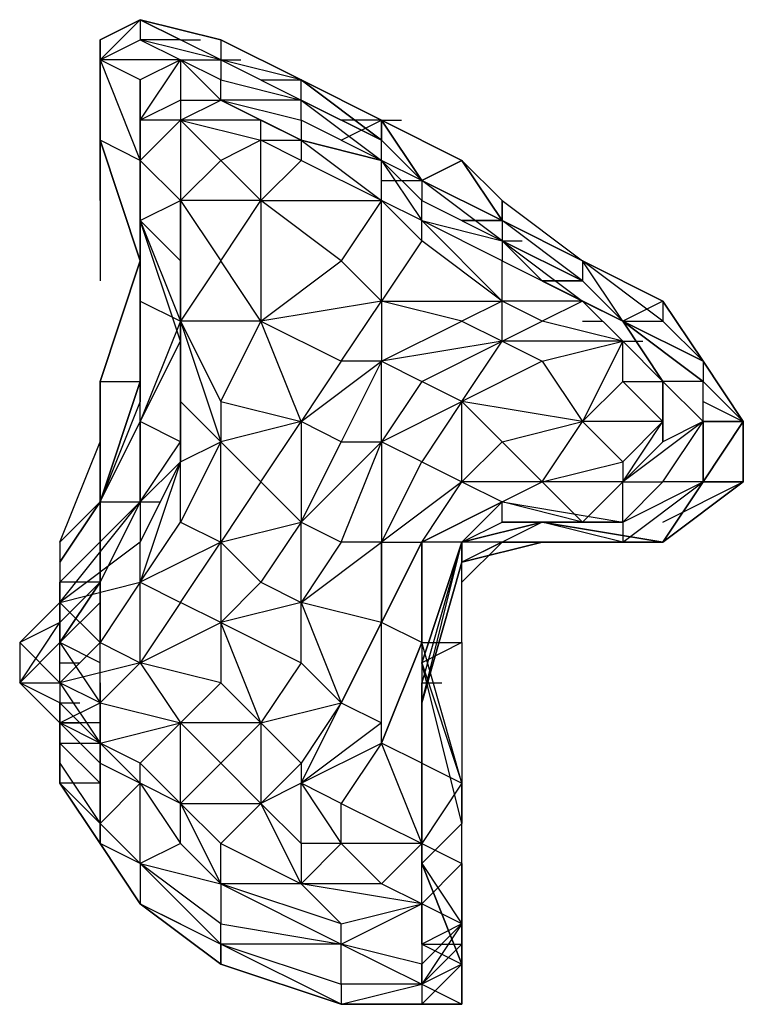
# Model space of a CAD drawing. Extents: x -3134 to 3001, y -10 to 3569.
# Drawn here: x -1382 to -1306, y 1873 to 1977 of the extents above; entities that cross this region are included whole.
import ezdxf

# ---------------------------------------------------------------- set-up
doc = ezdxf.new("R2010")
doc.units = 0
doc.header["$LTSCALE"] = 5
doc.layers.get('0').update_dxf_attribs({"linetype": 'CONTINUOUS'})
doc.layers.add('LG_BASE', color=40, linetype='CONTINUOUS')

# ---------------------------------------------------------------- blocks, each defined once
blk = doc.blocks.new('220690S')
at = {"layer": 'LG_BASE'}
for p, q in [((-1373.83565, 1975.02105), (-1369.60195, 1977.1379)), ((-1369.60195, 1977.1379), (-1373.83565, 1975.02105)), ((-1373.83565, 1975.02105), (-1369.60195, 1977.1379)), ((-1369.60195, 1977.1379), (-1373.83565, 1972.9042)), ((-1369.60195, 1977.1379), (-1373.83565, 1972.9042)), ((-1373.83565, 1972.9042), (-1369.60195, 1977.1379)), ((-1373.83565, 1975.02105), (-1369.60195, 1977.1379)), ((-1369.60195, 1977.1379), (-1373.83565, 1975.02105)), ((-1369.60195, 1977.1379), (-1361.13455, 1975.02105)), ((-1361.13455, 1972.9042), (-1369.60195, 1977.1379)), ((-1369.60195, 1977.1379), (-1361.13455, 1975.02105)), ((-1361.13455, 1975.02105), (-1369.60195, 1977.1379)), ((-1369.60195, 1977.1379), (-1365.36825, 1975.02105)), ((-1369.60195, 1977.1379), (-1361.13455, 1975.02105)), ((-1361.13455, 1975.02105), (-1369.60195, 1977.1379)), ((-1369.60195, 1977.1379), (-1361.13455, 1975.02105)), ((-1361.13455, 1972.9042), (-1369.60195, 1977.1379)), ((-1369.60195, 1977.1379), (-1361.13455, 1975.02105)), ((-1369.60195, 1977.1379), (-1369.60195, 1975.02105)), ((-1373.83565, 1970.78735), (-1373.83565, 1975.02105)), ((-1373.83565, 1975.02105), (-1373.83565, 1972.9042)), ((-1373.83565, 1964.4368), (-1373.83565, 1975.02105)), ((-1373.83565, 1975.02105), (-1373.83565, 1964.4368)), ((-1373.83565, 1972.9042), (-1369.60195, 1975.02105)), ((-1373.83565, 1964.4368), (-1373.83565, 1975.02105)), ((-1373.83565, 1964.4368), (-1373.83565, 1975.02105)), ((-1373.83565, 1975.02105), (-1373.83565, 1964.4368)), ((-1365.36825, 1975.02105), (-1369.60195, 1975.02105)), ((-1361.13455, 1972.9042), (-1369.60195, 1975.02105)), ((-1369.60195, 1975.02105), (-1365.36825, 1972.9042)), ((-1365.36825, 1975.02105), (-1363.2514, 1975.02105)), ((-1361.13455, 1975.02105), (-1352.66715, 1970.78735)), ((-1352.66715, 1970.78735), (-1361.13455, 1975.02105)), ((-1361.13455, 1975.02105), (-1352.66715, 1970.78735)), ((-1361.13455, 1975.02105), (-1361.13455, 1972.9042)), ((-1352.66715, 1970.78735), (-1361.13455, 1975.02105)), ((-1361.13455, 1975.02105), (-1352.66715, 1970.78735)), ((-1361.13455, 1975.02105), (-1352.66715, 1970.78735)), ((-1361.13455, 1975.02105), (-1361.13455, 1972.9042)), ((-1365.36825, 1972.9042), (-1373.83565, 1972.9042)), ((-1373.83565, 1972.9042), (-1373.83565, 1964.4368)), ((-1373.83565, 1964.4368), (-1373.83565, 1972.9042)), ((-1373.83565, 1964.4368), (-1373.83565, 1972.9042)), ((-1369.60195, 1970.78735), (-1373.83565, 1972.9042)), ((-1373.83565, 1972.9042), (-1369.60195, 1962.31995)), ((-1369.60195, 1966.55365), (-1365.36825, 1972.9042)), ((-1365.36825, 1972.9042), (-1369.60195, 1970.78735)), ((-1361.13455, 1970.78735), (-1365.36825, 1972.9042)), ((-1365.36825, 1972.9042), (-1361.13455, 1972.9042)), ((-1361.13455, 1968.6705), (-1365.36825, 1972.9042)), ((-1365.36825, 1972.9042), (-1365.36825, 1968.6705)), ((-1352.66715, 1970.78735), (-1361.13455, 1972.9042)), ((-1352.66715, 1970.78735), (-1361.13455, 1972.9042)), ((-1361.13455, 1972.9042), (-1361.13455, 1970.78735)), ((-1361.13455, 1972.9042), (-1359.0177, 1972.9042)), ((-1352.66715, 1970.78735), (-1361.13455, 1972.9042)), ((-1361.13455, 1972.9042), (-1352.66715, 1968.6705)), ((-1352.66715, 1970.78735), (-1361.13455, 1972.9042)), ((-1373.83565, 1962.31995), (-1373.83565, 1970.78735)), ((-1373.83565, 1970.78735), (-1373.83565, 1964.4368)), ((-1369.60195, 1970.78735), (-1369.60195, 1966.55365)), ((-1369.60195, 1962.31995), (-1369.60195, 1970.78735)), ((-1361.13455, 1968.6705), (-1361.13455, 1970.78735)), ((-1361.13455, 1970.78735), (-1352.66715, 1968.6705)), ((-1356.90085, 1970.78735), (-1352.66715, 1970.78735)), ((-1344.19975, 1966.55365), (-1352.66715, 1970.78735)), ((-1352.66715, 1970.78735), (-1344.19975, 1966.55365)), ((-1344.19975, 1966.55365), (-1352.66715, 1970.78735)), ((-1352.66715, 1970.78735), (-1344.19975, 1964.4368)), ((-1344.19975, 1964.4368), (-1352.66715, 1970.78735)), ((-1352.66715, 1970.78735), (-1344.19975, 1966.55365)), ((-1352.66715, 1968.6705), (-1352.66715, 1970.78735)), ((-1352.66715, 1970.78735), (-1344.19975, 1966.55365)), ((-1344.19975, 1966.55365), (-1352.66715, 1970.78735)), ((-1352.66715, 1970.78735), (-1344.19975, 1966.55365)), ((-1344.19975, 1966.55365), (-1352.66715, 1970.78735)), ((-1365.36825, 1968.6705), (-1369.60195, 1966.55365)), ((-1365.36825, 1968.6705), (-1361.13455, 1968.6705)), ((-1365.36825, 1966.55365), (-1361.13455, 1968.6705)), ((-1365.36825, 1968.6705), (-1365.36825, 1966.55365)), ((-1361.13455, 1968.6705), (-1352.66715, 1966.55365)), ((-1352.66715, 1964.4368), (-1361.13455, 1968.6705)), ((-1352.66715, 1968.6705), (-1361.13455, 1968.6705)), ((-1361.13455, 1968.6705), (-1356.90085, 1966.55365)), ((-1352.66715, 1966.55365), (-1352.66715, 1968.6705)), ((-1344.19975, 1964.4368), (-1352.66715, 1968.6705)), ((-1352.66715, 1968.6705), (-1344.19975, 1964.4368)), ((-1352.66715, 1968.6705), (-1344.19975, 1962.31995)), ((-1369.60195, 1962.31995), (-1365.36825, 1966.55365)), ((-1365.36825, 1966.55365), (-1369.60195, 1966.55365)), ((-1369.60195, 1966.55365), (-1369.60195, 1962.31995)), ((-1369.60195, 1955.9694), (-1369.60195, 1966.55365)), ((-1369.60195, 1958.08625), (-1369.60195, 1966.55365)), ((-1369.60195, 1962.31995), (-1369.60195, 1966.55365)), ((-1356.90085, 1966.55365), (-1365.36825, 1966.55365)), ((-1361.13455, 1962.31995), (-1365.36825, 1966.55365)), ((-1365.36825, 1966.55365), (-1356.90085, 1964.4368)), ((-1365.36825, 1966.55365), (-1365.36825, 1958.08625)), ((-1356.90085, 1966.55365), (-1352.66715, 1964.4368)), ((-1356.90085, 1964.4368), (-1356.90085, 1966.55365)), ((-1344.19975, 1962.31995), (-1352.66715, 1966.55365)), ((-1352.66715, 1966.55365), (-1352.66715, 1964.4368)), ((-1344.19975, 1966.55365), (-1348.43345, 1966.55365)), ((-1348.43345, 1964.4368), (-1344.19975, 1966.55365)), ((-1335.73235, 1962.31995), (-1344.19975, 1966.55365)), ((-1344.19975, 1966.55365), (-1335.73235, 1962.31995)), ((-1335.73235, 1962.31995), (-1344.19975, 1966.55365)), ((-1339.96605, 1960.2031), (-1344.19975, 1966.55365)), ((-1344.19975, 1966.55365), (-1335.73235, 1962.31995)), ((-1344.19975, 1964.4368), (-1344.19975, 1966.55365)), ((-1344.19975, 1966.55365), (-1344.19975, 1964.4368)), ((-1344.19975, 1966.55365), (-1339.96605, 1960.2031)), ((-1344.19975, 1966.55365), (-1339.96605, 1960.2031)), ((-1344.19975, 1966.55365), (-1342.0829, 1966.55365)), ((-1373.83565, 1964.4368), (-1369.60195, 1951.7357)), ((-1369.60195, 1951.7357), (-1373.83565, 1964.4368)), ((-1373.83565, 1964.4368), (-1369.60195, 1951.7357)), ((-1369.60195, 1951.7357), (-1373.83565, 1964.4368)), ((-1373.83565, 1964.4368), (-1369.60195, 1951.7357)), ((-1369.60195, 1951.7357), (-1373.83565, 1964.4368)), ((-1373.83565, 1964.4368), (-1369.60195, 1951.7357)), ((-1373.83565, 1964.4368), (-1373.83565, 1949.61885)), ((-1369.60195, 1951.7357), (-1373.83565, 1964.4368)), ((-1369.60195, 1962.31995), (-1373.83565, 1964.4368)), ((-1373.83565, 1962.31995), (-1373.83565, 1964.4368)), ((-1356.90085, 1964.4368), (-1361.13455, 1962.31995)), ((-1356.90085, 1964.4368), (-1352.66715, 1964.4368)), ((-1352.66715, 1962.31995), (-1356.90085, 1964.4368)), ((-1356.90085, 1958.08625), (-1356.90085, 1964.4368)), ((-1344.19975, 1962.31995), (-1352.66715, 1964.4368)), ((-1352.66715, 1964.4368), (-1344.19975, 1962.31995)), ((-1352.66715, 1964.4368), (-1344.19975, 1958.08625)), ((-1352.66715, 1964.4368), (-1352.66715, 1962.31995)), ((-1344.19975, 1964.4368), (-1339.96605, 1960.2031)), ((-1344.19975, 1964.4368), (-1339.96605, 1960.2031)), ((-1339.96605, 1960.2031), (-1344.19975, 1964.4368)), ((-1344.19975, 1962.31995), (-1344.19975, 1964.4368)), ((-1339.96605, 1960.2031), (-1344.19975, 1964.4368)), ((-1373.83565, 1962.31995), (-1373.83565, 1949.61885)), ((-1373.83565, 1958.08625), (-1373.83565, 1962.31995)), ((-1369.60195, 1949.61885), (-1369.60195, 1962.31995)), ((-1369.60195, 1962.31995), (-1369.60195, 1947.502)), ((-1369.60195, 1951.7357), (-1369.60195, 1962.31995)), ((-1365.36825, 1958.08625), (-1369.60195, 1962.31995)), ((-1369.60195, 1962.31995), (-1369.60195, 1955.9694)), ((-1369.60195, 1958.08625), (-1369.60195, 1962.31995)), ((-1365.36825, 1958.08625), (-1361.13455, 1962.31995)), ((-1361.13455, 1962.31995), (-1356.90085, 1958.08625)), ((-1356.90085, 1958.08625), (-1352.66715, 1962.31995)), ((-1344.19975, 1958.08625), (-1352.66715, 1962.31995)), ((-1339.96605, 1960.2031), (-1344.19975, 1962.31995)), ((-1339.96605, 1958.08625), (-1344.19975, 1962.31995)), ((-1344.19975, 1958.08625), (-1344.19975, 1962.31995)), ((-1344.19975, 1962.31995), (-1339.96605, 1955.9694)), ((-1344.19975, 1962.31995), (-1339.96605, 1955.9694)), ((-1335.73235, 1962.31995), (-1339.96605, 1960.2031)), ((-1339.96605, 1960.2031), (-1335.73235, 1962.31995)), ((-1335.73235, 1962.31995), (-1331.49865, 1958.08625)), ((-1331.49865, 1955.9694), (-1335.73235, 1962.31995)), ((-1335.73235, 1962.31995), (-1331.49865, 1955.9694)), ((-1331.49865, 1955.9694), (-1335.73235, 1962.31995)), ((-1344.19975, 1960.2031), (-1339.96605, 1960.2031)), ((-1331.49865, 1953.85255), (-1339.96605, 1960.2031)), ((-1339.96605, 1960.2031), (-1331.49865, 1955.9694)), ((-1331.49865, 1955.9694), (-1339.96605, 1960.2031)), ((-1331.49865, 1953.85255), (-1339.96605, 1960.2031)), ((-1339.96605, 1960.2031), (-1339.96605, 1958.08625)), ((-1339.96605, 1960.2031), (-1331.49865, 1955.9694)), ((-1331.49865, 1955.9694), (-1339.96605, 1960.2031)), ((-1339.96605, 1960.2031), (-1331.49865, 1955.9694)), ((-1339.96605, 1960.2031), (-1331.49865, 1955.9694)), ((-1369.60195, 1958.08625), (-1369.60195, 1947.502)), ((-1369.60195, 1955.9694), (-1365.36825, 1958.08625)), ((-1369.60195, 1955.9694), (-1369.60195, 1958.08625)), ((-1365.36825, 1958.08625), (-1365.36825, 1951.7357)), ((-1365.36825, 1958.08625), (-1361.13455, 1951.7357)), ((-1365.36825, 1945.38515), (-1365.36825, 1958.08625)), ((-1356.90085, 1958.08625), (-1365.36825, 1958.08625)), ((-1361.13455, 1951.7357), (-1356.90085, 1958.08625)), ((-1348.43345, 1951.7357), (-1356.90085, 1958.08625)), ((-1356.90085, 1958.08625), (-1356.90085, 1945.38515)), ((-1356.90085, 1958.08625), (-1344.19975, 1958.08625)), ((-1344.19975, 1958.08625), (-1348.43345, 1951.7357)), ((-1344.19975, 1947.502), (-1344.19975, 1958.08625)), ((-1344.19975, 1958.08625), (-1339.96605, 1953.85255)), ((-1339.96605, 1955.9694), (-1344.19975, 1958.08625)), ((-1339.96605, 1958.08625), (-1331.49865, 1953.85255)), ((-1339.96605, 1955.9694), (-1339.96605, 1958.08625)), ((-1331.49865, 1958.08625), (-1323.03125, 1951.7357)), ((-1331.49865, 1958.08625), (-1331.49865, 1955.9694)), ((-1331.49865, 1955.9694), (-1331.49865, 1958.08625)), ((-1365.36825, 1951.7357), (-1369.60195, 1955.9694)), ((-1369.60195, 1955.9694), (-1365.36825, 1945.38515)), ((-1365.36825, 1943.2683), (-1369.60195, 1955.9694)), ((-1369.60195, 1947.502), (-1369.60195, 1955.9694)), ((-1331.49865, 1951.7357), (-1339.96605, 1955.9694)), ((-1339.96605, 1955.9694), (-1331.49865, 1947.502)), ((-1339.96605, 1955.9694), (-1331.49865, 1953.85255)), ((-1339.96605, 1953.85255), (-1339.96605, 1955.9694)), ((-1331.49865, 1955.9694), (-1335.73235, 1955.9694)), ((-1335.73235, 1955.9694), (-1331.49865, 1955.9694)), ((-1323.03125, 1951.7357), (-1331.49865, 1955.9694)), ((-1331.49865, 1955.9694), (-1323.03125, 1951.7357)), ((-1323.03125, 1949.61885), (-1331.49865, 1955.9694)), ((-1331.49865, 1955.9694), (-1323.03125, 1951.7357)), ((-1323.03125, 1951.7357), (-1331.49865, 1955.9694)), ((-1323.03125, 1949.61885), (-1331.49865, 1955.9694)), ((-1323.03125, 1949.61885), (-1331.49865, 1955.9694)), ((-1323.03125, 1951.7357), (-1331.49865, 1955.9694)), ((-1331.49865, 1955.9694), (-1323.03125, 1951.7357)), ((-1331.49865, 1955.9694), (-1331.49865, 1953.85255)), ((-1339.96605, 1953.85255), (-1344.19975, 1947.502)), ((-1331.49865, 1947.502), (-1339.96605, 1953.85255)), ((-1327.26495, 1949.61885), (-1331.49865, 1953.85255)), ((-1331.49865, 1953.85255), (-1323.03125, 1947.502)), ((-1323.03125, 1949.61885), (-1331.49865, 1953.85255)), ((-1331.49865, 1953.85255), (-1323.03125, 1949.61885)), ((-1331.49865, 1953.85255), (-1331.49865, 1951.7357)), ((-1331.49865, 1953.85255), (-1329.3818, 1953.85255)), ((-1369.60195, 1951.7357), (-1373.83565, 1939.0346)), ((-1369.60195, 1951.7357), (-1373.83565, 1939.0346)), ((-1369.60195, 1951.7357), (-1373.83565, 1939.0346)), ((-1373.83565, 1939.0346), (-1369.60195, 1951.7357)), ((-1369.60195, 1951.7357), (-1373.83565, 1939.0346)), ((-1373.83565, 1939.0346), (-1369.60195, 1951.7357)), ((-1369.60195, 1951.7357), (-1373.83565, 1939.0346)), ((-1373.83565, 1939.0346), (-1369.60195, 1951.7357)), ((-1369.60195, 1951.7357), (-1369.60195, 1949.61885)), ((-1369.60195, 1939.0346), (-1369.60195, 1951.7357)), ((-1365.36825, 1943.2683), (-1365.36825, 1951.7357)), ((-1365.36825, 1951.7357), (-1365.36825, 1945.38515)), ((-1361.13455, 1951.7357), (-1365.36825, 1945.38515)), ((-1356.90085, 1945.38515), (-1361.13455, 1951.7357)), ((-1356.90085, 1945.38515), (-1348.43345, 1951.7357)), ((-1348.43345, 1951.7357), (-1344.19975, 1947.502)), ((-1331.49865, 1951.7357), (-1323.03125, 1947.502)), ((-1331.49865, 1947.502), (-1331.49865, 1951.7357)), ((-1314.56385, 1945.38515), (-1323.03125, 1951.7357)), ((-1323.03125, 1951.7357), (-1314.56385, 1947.502)), ((-1314.56385, 1947.502), (-1323.03125, 1951.7357)), ((-1318.79755, 1945.38515), (-1323.03125, 1951.7357)), ((-1323.03125, 1951.7357), (-1323.03125, 1949.61885)), ((-1323.03125, 1951.7357), (-1323.03125, 1949.61885)), ((-1323.03125, 1951.7357), (-1314.56385, 1947.502)), ((-1318.79755, 1945.38515), (-1323.03125, 1951.7357)), ((-1323.03125, 1951.7357), (-1314.56385, 1947.502)), ((-1369.60195, 1949.61885), (-1369.60195, 1939.0346)), ((-1369.60195, 1947.502), (-1369.60195, 1949.61885)), ((-1318.79755, 1945.38515), (-1327.26495, 1949.61885)), ((-1323.03125, 1947.502), (-1327.26495, 1949.61885)), ((-1327.26495, 1949.61885), (-1323.03125, 1949.61885)), ((-1323.03125, 1949.61885), (-1327.26495, 1949.61885)), ((-1323.03125, 1949.61885), (-1318.79755, 1945.38515)), ((-1318.79755, 1945.38515), (-1323.03125, 1949.61885)), ((-1318.79755, 1945.38515), (-1323.03125, 1949.61885)), ((-1323.03125, 1949.61885), (-1318.79755, 1945.38515)), ((-1318.79755, 1945.38515), (-1323.03125, 1949.61885)), ((-1369.60195, 1947.502), (-1365.36825, 1945.38515)), ((-1369.60195, 1936.91775), (-1369.60195, 1947.502)), ((-1369.60195, 1947.502), (-1369.60195, 1939.0346)), ((-1369.60195, 1934.8009), (-1369.60195, 1947.502)), ((-1344.19975, 1947.502), (-1356.90085, 1945.38515)), ((-1348.43345, 1941.15145), (-1344.19975, 1947.502)), ((-1335.73235, 1945.38515), (-1344.19975, 1947.502)), ((-1344.19975, 1947.502), (-1331.49865, 1947.502)), ((-1344.19975, 1947.502), (-1344.19975, 1941.15145)), ((-1331.49865, 1947.502), (-1335.73235, 1945.38515)), ((-1323.03125, 1947.502), (-1331.49865, 1947.502)), ((-1327.26495, 1945.38515), (-1331.49865, 1947.502)), ((-1331.49865, 1943.2683), (-1331.49865, 1947.502)), ((-1323.03125, 1947.502), (-1327.26495, 1945.38515)), ((-1318.79755, 1943.2683), (-1323.03125, 1947.502)), ((-1323.03125, 1947.502), (-1318.79755, 1945.38515)), ((-1318.79755, 1943.2683), (-1323.03125, 1947.502)), ((-1323.03125, 1947.502), (-1318.79755, 1943.2683)), ((-1314.56385, 1947.502), (-1318.79755, 1945.38515)), ((-1310.33015, 1941.15145), (-1314.56385, 1947.502)), ((-1314.56385, 1947.502), (-1310.33015, 1941.15145)), ((-1310.33015, 1941.15145), (-1314.56385, 1947.502)), ((-1314.56385, 1947.502), (-1314.56385, 1945.38515)), ((-1310.33015, 1941.15145), (-1314.56385, 1947.502)), ((-1314.56385, 1947.502), (-1310.33015, 1941.15145)), ((-1365.36825, 1945.38515), (-1369.60195, 1934.8009)), ((-1365.36825, 1945.38515), (-1365.36825, 1943.2683)), ((-1365.36825, 1945.38515), (-1365.36825, 1943.2683)), ((-1356.90085, 1945.38515), (-1365.36825, 1945.38515)), ((-1365.36825, 1936.91775), (-1365.36825, 1945.38515)), ((-1365.36825, 1945.38515), (-1361.13455, 1932.68405)), ((-1365.36825, 1945.38515), (-1361.13455, 1936.91775)), ((-1361.13455, 1936.91775), (-1356.90085, 1945.38515)), ((-1356.90085, 1945.38515), (-1348.43345, 1941.15145)), ((-1352.66715, 1934.8009), (-1356.90085, 1945.38515)), ((-1344.19975, 1941.15145), (-1335.73235, 1945.38515)), ((-1335.73235, 1945.38515), (-1331.49865, 1943.2683)), ((-1331.49865, 1943.2683), (-1327.26495, 1945.38515)), ((-1318.79755, 1943.2683), (-1327.26495, 1945.38515)), ((-1323.03125, 1945.38515), (-1320.9144, 1945.38515)), ((-1318.79755, 1945.38515), (-1310.33015, 1941.15145)), ((-1318.79755, 1945.38515), (-1314.56385, 1945.38515)), ((-1310.33015, 1939.0346), (-1318.79755, 1945.38515)), ((-1318.79755, 1945.38515), (-1310.33015, 1939.0346)), ((-1314.56385, 1939.0346), (-1318.79755, 1945.38515)), ((-1318.79755, 1945.38515), (-1310.33015, 1941.15145)), ((-1310.33015, 1939.0346), (-1318.79755, 1945.38515)), ((-1314.56385, 1939.0346), (-1318.79755, 1945.38515)), ((-1318.79755, 1945.38515), (-1314.56385, 1939.0346)), ((-1318.79755, 1945.38515), (-1316.6807, 1945.38515)), ((-1310.33015, 1941.15145), (-1318.79755, 1945.38515)), ((-1314.56385, 1945.38515), (-1310.33015, 1941.15145)), ((-1369.60195, 1934.8009), (-1365.36825, 1943.2683)), ((-1365.36825, 1943.2683), (-1365.36825, 1936.91775)), ((-1365.36825, 1930.5672), (-1365.36825, 1943.2683)), ((-1365.36825, 1943.2683), (-1365.36825, 1932.68405)), ((-1331.49865, 1943.2683), (-1344.19975, 1941.15145)), ((-1339.96605, 1939.0346), (-1331.49865, 1943.2683)), ((-1335.73235, 1936.91775), (-1331.49865, 1943.2683)), ((-1318.79755, 1943.2683), (-1331.49865, 1943.2683)), ((-1331.49865, 1943.2683), (-1327.26495, 1941.15145)), ((-1327.26495, 1941.15145), (-1318.79755, 1943.2683)), ((-1318.79755, 1943.2683), (-1323.03125, 1934.8009)), ((-1318.79755, 1939.0346), (-1318.79755, 1943.2683)), ((-1318.79755, 1943.2683), (-1316.6807, 1943.2683)), ((-1314.56385, 1939.0346), (-1318.79755, 1943.2683)), ((-1318.79755, 1943.2683), (-1314.56385, 1939.0346)), ((-1348.43345, 1941.15145), (-1352.66715, 1934.8009)), ((-1352.66715, 1934.8009), (-1344.19975, 1941.15145)), ((-1344.19975, 1941.15145), (-1348.43345, 1932.68405)), ((-1344.19975, 1941.15145), (-1348.43345, 1941.15145)), ((-1344.19975, 1941.15145), (-1339.96605, 1939.0346)), ((-1344.19975, 1932.68405), (-1344.19975, 1941.15145)), ((-1327.26495, 1941.15145), (-1335.73235, 1936.91775)), ((-1327.26495, 1941.15145), (-1323.03125, 1934.8009)), ((-1310.33015, 1941.15145), (-1306.09645, 1934.8009)), ((-1306.09645, 1934.8009), (-1310.33015, 1941.15145)), ((-1310.33015, 1941.15145), (-1306.09645, 1934.8009)), ((-1306.09645, 1934.8009), (-1310.33015, 1941.15145)), ((-1310.33015, 1941.15145), (-1310.33015, 1939.0346)), ((-1306.09645, 1934.8009), (-1310.33015, 1941.15145)), ((-1310.33015, 1941.15145), (-1310.33015, 1939.0346)), ((-1310.33015, 1941.15145), (-1306.09645, 1934.8009)), ((-1306.09645, 1934.8009), (-1310.33015, 1941.15145)), ((-1310.33015, 1941.15145), (-1306.09645, 1934.8009)), ((-1373.83565, 1939.0346), (-1373.83565, 1926.3335)), ((-1373.83565, 1926.3335), (-1373.83565, 1939.0346)), ((-1373.83565, 1926.3335), (-1369.60195, 1939.0346)), ((-1369.60195, 1939.0346), (-1373.83565, 1926.3335)), ((-1373.83565, 1926.3335), (-1373.83565, 1939.0346)), ((-1373.83565, 1939.0346), (-1369.60195, 1939.0346)), ((-1369.60195, 1939.0346), (-1373.83565, 1926.3335)), ((-1373.83565, 1926.3335), (-1373.83565, 1939.0346)), ((-1373.83565, 1939.0346), (-1373.83565, 1926.3335)), ((-1373.83565, 1926.3335), (-1373.83565, 1939.0346)), ((-1373.83565, 1939.0346), (-1373.83565, 1926.3335)), ((-1373.83565, 1926.3335), (-1373.83565, 1939.0346)), ((-1373.83565, 1939.0346), (-1373.83565, 1926.3335)), ((-1369.60195, 1939.0346), (-1369.60195, 1936.91775)), ((-1339.96605, 1939.0346), (-1344.19975, 1932.68405)), ((-1335.73235, 1936.91775), (-1339.96605, 1939.0346)), ((-1323.03125, 1934.8009), (-1318.79755, 1939.0346)), ((-1318.79755, 1939.0346), (-1314.56385, 1934.8009)), ((-1318.79755, 1939.0346), (-1314.56385, 1939.0346)), ((-1314.56385, 1939.0346), (-1310.33015, 1934.8009)), ((-1310.33015, 1939.0346), (-1314.56385, 1939.0346)), ((-1314.56385, 1932.68405), (-1314.56385, 1939.0346)), ((-1314.56385, 1939.0346), (-1310.33015, 1934.8009)), ((-1314.56385, 1939.0346), (-1314.56385, 1934.8009)), ((-1310.33015, 1934.8009), (-1310.33015, 1939.0346)), ((-1310.33015, 1939.0346), (-1306.09645, 1934.8009)), ((-1310.33015, 1934.8009), (-1310.33015, 1939.0346)), ((-1373.83565, 1936.91775), (-1373.83565, 1926.3335)), ((-1369.60195, 1936.91775), (-1373.83565, 1926.3335)), ((-1373.83565, 1936.91775), (-1373.83565, 1932.68405)), ((-1369.60195, 1934.8009), (-1369.60195, 1936.91775)), ((-1365.36825, 1936.91775), (-1365.36825, 1930.5672)), ((-1361.13455, 1932.68405), (-1365.36825, 1936.91775)), ((-1361.13455, 1936.91775), (-1361.13455, 1932.68405)), ((-1361.13455, 1936.91775), (-1352.66715, 1934.8009)), ((-1344.19975, 1932.68405), (-1335.73235, 1936.91775)), ((-1335.73235, 1936.91775), (-1339.96605, 1930.5672)), ((-1335.73235, 1936.91775), (-1331.49865, 1932.68405)), ((-1335.73235, 1928.45035), (-1335.73235, 1936.91775)), ((-1323.03125, 1934.8009), (-1335.73235, 1936.91775)), ((-1310.33015, 1936.91775), (-1306.09645, 1934.8009)), ((-1373.83565, 1926.3335), (-1369.60195, 1934.8009)), ((-1365.36825, 1932.68405), (-1369.60195, 1934.8009)), ((-1369.60195, 1934.8009), (-1369.60195, 1926.3335)), ((-1369.60195, 1926.3335), (-1369.60195, 1934.8009)), ((-1352.66715, 1934.8009), (-1361.13455, 1932.68405)), ((-1356.90085, 1928.45035), (-1352.66715, 1934.8009)), ((-1348.43345, 1932.68405), (-1352.66715, 1934.8009)), ((-1352.66715, 1934.8009), (-1352.66715, 1924.21665)), ((-1331.49865, 1932.68405), (-1323.03125, 1934.8009)), ((-1327.26495, 1928.45035), (-1323.03125, 1934.8009)), ((-1314.56385, 1934.8009), (-1323.03125, 1934.8009)), ((-1323.03125, 1934.8009), (-1318.79755, 1930.5672)), ((-1318.79755, 1928.45035), (-1314.56385, 1934.8009)), ((-1310.33015, 1934.8009), (-1318.79755, 1928.45035)), ((-1318.79755, 1930.5672), (-1314.56385, 1934.8009)), ((-1314.56385, 1934.8009), (-1314.56385, 1932.68405)), ((-1314.56385, 1928.45035), (-1310.33015, 1934.8009)), ((-1310.33015, 1934.8009), (-1314.56385, 1932.68405)), ((-1306.09645, 1934.8009), (-1310.33015, 1928.45035)), ((-1306.09645, 1934.8009), (-1310.33015, 1934.8009)), ((-1310.33015, 1934.8009), (-1308.2133, 1934.8009)), ((-1306.09645, 1934.8009), (-1310.33015, 1934.8009)), ((-1310.33015, 1934.8009), (-1306.09645, 1934.8009)), ((-1310.33015, 1928.45035), (-1310.33015, 1934.8009)), ((-1310.33015, 1934.8009), (-1310.33015, 1928.45035)), ((-1310.33015, 1928.45035), (-1306.09645, 1934.8009)), ((-1306.09645, 1928.45035), (-1306.09645, 1934.8009)), ((-1306.09645, 1928.45035), (-1306.09645, 1934.8009)), ((-1306.09645, 1934.8009), (-1306.09645, 1928.45035)), ((-1306.09645, 1928.45035), (-1306.09645, 1934.8009)), ((-1306.09645, 1934.8009), (-1306.09645, 1928.45035)), ((-1306.09645, 1928.45035), (-1306.09645, 1934.8009)), ((-1306.09645, 1934.8009), (-1306.09645, 1928.45035)), ((-1378.06935, 1922.0998), (-1373.83565, 1932.68405)), ((-1373.83565, 1932.68405), (-1373.83565, 1926.3335)), ((-1373.83565, 1926.3335), (-1373.83565, 1932.68405)), ((-1369.60195, 1926.3335), (-1365.36825, 1932.68405)), ((-1365.36825, 1932.68405), (-1365.36825, 1930.5672)), ((-1361.13455, 1932.68405), (-1365.36825, 1924.21665)), ((-1365.36825, 1930.5672), (-1361.13455, 1932.68405)), ((-1361.13455, 1932.68405), (-1356.90085, 1928.45035)), ((-1361.13455, 1922.0998), (-1361.13455, 1932.68405)), ((-1352.66715, 1924.21665), (-1348.43345, 1932.68405)), ((-1344.19975, 1932.68405), (-1352.66715, 1924.21665)), ((-1348.43345, 1932.68405), (-1344.19975, 1932.68405)), ((-1348.43345, 1922.0998), (-1344.19975, 1932.68405)), ((-1339.96605, 1930.5672), (-1344.19975, 1932.68405)), ((-1344.19975, 1932.68405), (-1344.19975, 1922.0998)), ((-1331.49865, 1932.68405), (-1335.73235, 1928.45035)), ((-1327.26495, 1928.45035), (-1331.49865, 1932.68405)), ((-1314.56385, 1932.68405), (-1318.79755, 1928.45035)), ((-1365.36825, 1930.5672), (-1369.60195, 1926.3335)), ((-1369.60195, 1922.0998), (-1365.36825, 1930.5672)), ((-1365.36825, 1930.5672), (-1369.60195, 1917.8661)), ((-1365.36825, 1924.21665), (-1365.36825, 1930.5672)), ((-1344.19975, 1922.0998), (-1339.96605, 1930.5672)), ((-1339.96605, 1930.5672), (-1335.73235, 1928.45035)), ((-1327.26495, 1928.45035), (-1318.79755, 1930.5672)), ((-1318.79755, 1930.5672), (-1318.79755, 1928.45035)), ((-1356.90085, 1928.45035), (-1361.13455, 1922.0998)), ((-1352.66715, 1924.21665), (-1356.90085, 1928.45035)), ((-1335.73235, 1928.45035), (-1344.19975, 1922.0998)), ((-1339.96605, 1922.0998), (-1335.73235, 1928.45035)), ((-1327.26495, 1928.45035), (-1335.73235, 1928.45035)), ((-1335.73235, 1928.45035), (-1331.49865, 1926.3335)), ((-1331.49865, 1926.3335), (-1327.26495, 1928.45035)), ((-1331.49865, 1926.3335), (-1327.26495, 1928.45035)), ((-1318.79755, 1928.45035), (-1327.26495, 1928.45035)), ((-1327.26495, 1928.45035), (-1323.03125, 1924.21665)), ((-1323.03125, 1924.21665), (-1318.79755, 1928.45035)), ((-1318.79755, 1924.21665), (-1318.79755, 1928.45035)), ((-1318.79755, 1928.45035), (-1314.56385, 1928.45035)), ((-1314.56385, 1928.45035), (-1318.79755, 1924.21665)), ((-1318.79755, 1922.0998), (-1310.33015, 1928.45035)), ((-1318.79755, 1924.21665), (-1310.33015, 1928.45035)), ((-1314.56385, 1922.0998), (-1306.09645, 1928.45035)), ((-1306.09645, 1928.45035), (-1314.56385, 1922.0998)), ((-1314.56385, 1922.0998), (-1310.33015, 1928.45035)), ((-1306.09645, 1928.45035), (-1314.56385, 1922.0998)), ((-1314.56385, 1922.0998), (-1306.09645, 1928.45035)), ((-1310.33015, 1928.45035), (-1314.56385, 1922.0998)), ((-1314.56385, 1922.0998), (-1310.33015, 1928.45035)), ((-1310.33015, 1928.45035), (-1314.56385, 1928.45035)), ((-1306.09645, 1928.45035), (-1314.56385, 1922.0998)), ((-1314.56385, 1924.21665), (-1306.09645, 1928.45035)), ((-1306.09645, 1928.45035), (-1314.56385, 1922.0998)), ((-1314.56385, 1922.0998), (-1306.09645, 1928.45035)), ((-1310.33015, 1928.45035), (-1306.09645, 1928.45035)), ((-1306.09645, 1928.45035), (-1310.33015, 1928.45035)), ((-1373.83565, 1926.3335), (-1378.06935, 1919.98295)), ((-1378.06935, 1919.98295), (-1373.83565, 1926.3335)), ((-1373.83565, 1926.3335), (-1378.06935, 1919.98295)), ((-1373.83565, 1926.3335), (-1378.06935, 1919.98295)), ((-1378.06935, 1919.98295), (-1373.83565, 1926.3335)), ((-1378.06935, 1917.8661), (-1369.60195, 1926.3335)), ((-1378.06935, 1915.74925), (-1369.60195, 1926.3335)), ((-1373.83565, 1926.3335), (-1378.06935, 1922.0998)), ((-1373.83565, 1926.3335), (-1378.06935, 1919.98295)), ((-1378.06935, 1919.98295), (-1373.83565, 1926.3335)), ((-1373.83565, 1926.3335), (-1378.06935, 1919.98295)), ((-1378.06935, 1919.98295), (-1373.83565, 1926.3335)), ((-1373.83565, 1926.3335), (-1378.06935, 1919.98295)), ((-1378.06935, 1919.98295), (-1373.83565, 1926.3335)), ((-1373.83565, 1922.0998), (-1373.83565, 1926.3335)), ((-1373.83565, 1926.3335), (-1369.60195, 1926.3335)), ((-1369.60195, 1926.3335), (-1373.83565, 1917.8661)), ((-1373.83565, 1917.8661), (-1373.83565, 1926.3335)), ((-1373.83565, 1926.3335), (-1373.83565, 1917.8661)), ((-1369.60195, 1926.3335), (-1373.83565, 1917.8661)), ((-1373.83565, 1915.74925), (-1373.83565, 1926.3335)), ((-1373.83565, 1926.3335), (-1373.83565, 1915.74925)), ((-1373.83565, 1915.74925), (-1373.83565, 1926.3335)), ((-1369.60195, 1926.3335), (-1367.4851, 1926.3335)), ((-1369.60195, 1926.3335), (-1369.60195, 1922.0998)), ((-1331.49865, 1926.3335), (-1339.96605, 1922.0998)), ((-1339.96605, 1922.0998), (-1331.49865, 1926.3335)), ((-1331.49865, 1926.3335), (-1339.96605, 1922.0998)), ((-1331.49865, 1926.3335), (-1335.73235, 1922.0998)), ((-1331.49865, 1924.21665), (-1331.49865, 1926.3335)), ((-1323.03125, 1924.21665), (-1331.49865, 1926.3335)), ((-1331.49865, 1926.3335), (-1318.79755, 1924.21665)), ((-1369.60195, 1917.8661), (-1365.36825, 1924.21665)), ((-1365.36825, 1924.21665), (-1361.13455, 1922.0998)), ((-1361.13455, 1922.0998), (-1352.66715, 1924.21665)), ((-1352.66715, 1924.21665), (-1356.90085, 1917.8661)), ((-1352.66715, 1924.21665), (-1348.43345, 1922.0998)), ((-1352.66715, 1915.74925), (-1352.66715, 1924.21665)), ((-1327.26495, 1924.21665), (-1335.73235, 1922.0998)), ((-1335.73235, 1922.0998), (-1327.26495, 1924.21665)), ((-1327.26495, 1924.21665), (-1335.73235, 1922.0998)), ((-1335.73235, 1922.0998), (-1331.49865, 1924.21665)), ((-1327.26495, 1924.21665), (-1335.73235, 1922.0998)), ((-1327.26495, 1924.21665), (-1335.73235, 1919.98295)), ((-1327.26495, 1924.21665), (-1335.73235, 1922.0998)), ((-1335.73235, 1922.0998), (-1327.26495, 1924.21665)), ((-1327.26495, 1924.21665), (-1335.73235, 1919.98295)), ((-1331.49865, 1924.21665), (-1327.26495, 1924.21665)), ((-1318.79755, 1924.21665), (-1331.49865, 1924.21665)), ((-1318.79755, 1922.0998), (-1327.26495, 1924.21665)), ((-1327.26495, 1924.21665), (-1318.79755, 1924.21665)), ((-1327.26495, 1924.21665), (-1314.56385, 1922.0998)), ((-1314.56385, 1922.0998), (-1327.26495, 1924.21665)), ((-1327.26495, 1924.21665), (-1314.56385, 1922.0998)), ((-1314.56385, 1922.0998), (-1327.26495, 1924.21665)), ((-1327.26495, 1924.21665), (-1314.56385, 1922.0998)), ((-1314.56385, 1922.0998), (-1327.26495, 1924.21665)), ((-1327.26495, 1924.21665), (-1314.56385, 1922.0998)), ((-1318.79755, 1924.21665), (-1323.03125, 1924.21665)), ((-1318.79755, 1924.21665), (-1318.79755, 1922.0998)), ((-1369.60195, 1922.0998), (-1378.06935, 1915.74925)), ((-1378.06935, 1922.0998), (-1378.06935, 1919.98295)), ((-1378.06935, 1922.0998), (-1378.06935, 1917.8661)), ((-1361.13455, 1922.0998), (-1369.60195, 1917.8661)), ((-1369.60195, 1917.8661), (-1369.60195, 1922.0998)), ((-1365.36825, 1915.74925), (-1361.13455, 1922.0998)), ((-1356.90085, 1917.8661), (-1361.13455, 1922.0998)), ((-1361.13455, 1922.0998), (-1361.13455, 1913.6324)), ((-1348.43345, 1922.0998), (-1352.66715, 1915.74925)), ((-1352.66715, 1915.74925), (-1344.19975, 1922.0998)), ((-1344.19975, 1922.0998), (-1348.43345, 1922.0998)), ((-1344.19975, 1922.0998), (-1344.19975, 1913.6324)), ((-1344.19975, 1922.0998), (-1339.96605, 1922.0998)), ((-1339.96605, 1922.0998), (-1344.19975, 1913.6324)), ((-1344.19975, 1913.6324), (-1344.19975, 1922.0998)), ((-1344.19975, 1913.6324), (-1339.96605, 1922.0998)), ((-1339.96605, 1905.165), (-1335.73235, 1922.0998)), ((-1335.73235, 1922.0998), (-1339.96605, 1907.28185)), ((-1339.96605, 1922.0998), (-1339.96605, 1911.51555)), ((-1339.96605, 1911.51555), (-1339.96605, 1922.0998)), ((-1335.73235, 1922.0998), (-1339.96605, 1922.0998)), ((-1339.96605, 1922.0998), (-1339.96605, 1911.51555)), ((-1335.73235, 1922.0998), (-1339.96605, 1909.3987)), ((-1339.96605, 1909.3987), (-1335.73235, 1922.0998)), ((-1339.96605, 1909.3987), (-1335.73235, 1922.0998)), ((-1335.73235, 1922.0998), (-1335.73235, 1919.98295)), ((-1335.73235, 1919.98295), (-1327.26495, 1922.0998)), ((-1327.26495, 1922.0998), (-1335.73235, 1919.98295)), ((-1327.26495, 1922.0998), (-1335.73235, 1919.98295)), ((-1335.73235, 1919.98295), (-1327.26495, 1922.0998)), ((-1327.26495, 1922.0998), (-1335.73235, 1919.98295)), ((-1335.73235, 1911.51555), (-1335.73235, 1922.0998)), ((-1331.49865, 1922.0998), (-1335.73235, 1919.98295)), ((-1335.73235, 1917.8661), (-1331.49865, 1922.0998)), ((-1331.49865, 1922.0998), (-1335.73235, 1922.0998)), ((-1331.49865, 1922.0998), (-1335.73235, 1919.98295)), ((-1335.73235, 1919.98295), (-1327.26495, 1922.0998)), ((-1327.26495, 1922.0998), (-1331.49865, 1922.0998)), ((-1331.49865, 1922.0998), (-1323.03125, 1922.0998)), ((-1327.26495, 1922.0998), (-1314.56385, 1922.0998)), ((-1314.56385, 1922.0998), (-1327.26495, 1922.0998)), ((-1327.26495, 1922.0998), (-1323.03125, 1922.0998)), ((-1327.26495, 1922.0998), (-1314.56385, 1922.0998)), ((-1323.03125, 1922.0998), (-1327.26495, 1922.0998)), ((-1318.79755, 1922.0998), (-1314.56385, 1922.0998)), ((-1335.73235, 1919.98295), (-1339.96605, 1905.165)), ((-1339.96605, 1905.165), (-1335.73235, 1919.98295)), ((-1373.83565, 1917.8661), (-1378.06935, 1917.8661)), ((-1378.06935, 1913.6324), (-1373.83565, 1917.8661)), ((-1373.83565, 1917.8661), (-1378.06935, 1913.6324)), ((-1373.83565, 1917.8661), (-1378.06935, 1911.51555)), ((-1378.06935, 1911.51555), (-1373.83565, 1917.8661)), ((-1378.06935, 1913.6324), (-1378.06935, 1917.8661)), ((-1378.06935, 1917.8661), (-1378.06935, 1915.74925)), ((-1378.06935, 1915.74925), (-1369.60195, 1917.8661)), ((-1369.60195, 1917.8661), (-1373.83565, 1911.51555)), ((-1373.83565, 1917.8661), (-1373.83565, 1915.74925)), ((-1369.60195, 1917.8661), (-1365.36825, 1915.74925)), ((-1369.60195, 1909.3987), (-1369.60195, 1917.8661)), ((-1361.13455, 1913.6324), (-1356.90085, 1917.8661)), ((-1356.90085, 1917.8661), (-1352.66715, 1915.74925)), ((-1378.06935, 1915.74925), (-1382.30305, 1911.51555)), ((-1378.06935, 1915.74925), (-1378.06935, 1913.6324)), ((-1373.83565, 1911.51555), (-1378.06935, 1915.74925)), ((-1378.06935, 1907.28185), (-1378.06935, 1915.74925)), ((-1373.83565, 1915.74925), (-1378.06935, 1911.51555)), ((-1373.83565, 1909.3987), (-1373.83565, 1915.74925)), ((-1373.83565, 1915.74925), (-1373.83565, 1911.51555)), ((-1365.36825, 1915.74925), (-1369.60195, 1909.3987)), ((-1361.13455, 1913.6324), (-1365.36825, 1915.74925)), ((-1352.66715, 1915.74925), (-1361.13455, 1913.6324)), ((-1352.66715, 1909.3987), (-1352.66715, 1915.74925)), ((-1344.19975, 1913.6324), (-1352.66715, 1915.74925)), ((-1352.66715, 1915.74925), (-1348.43345, 1905.165)), ((-1378.06935, 1913.6324), (-1382.30305, 1911.51555)), ((-1382.30305, 1907.28185), (-1378.06935, 1913.6324)), ((-1382.30305, 1907.28185), (-1378.06935, 1913.6324)), ((-1378.06935, 1913.6324), (-1378.06935, 1911.51555)), ((-1369.60195, 1909.3987), (-1361.13455, 1913.6324)), ((-1361.13455, 1913.6324), (-1361.13455, 1907.28185)), ((-1361.13455, 1913.6324), (-1352.66715, 1909.3987)), ((-1356.90085, 1903.04815), (-1361.13455, 1913.6324)), ((-1348.43345, 1905.165), (-1344.19975, 1913.6324)), ((-1344.19975, 1913.6324), (-1348.43345, 1905.165)), ((-1344.19975, 1903.04815), (-1344.19975, 1913.6324)), ((-1339.96605, 1911.51555), (-1344.19975, 1913.6324)), ((-1344.19975, 1900.9313), (-1344.19975, 1913.6324)), ((-1382.30305, 1911.51555), (-1378.06935, 1907.28185)), ((-1378.06935, 1911.51555), (-1382.30305, 1907.28185)), ((-1382.30305, 1911.51555), (-1382.30305, 1907.28185)), ((-1378.06935, 1911.51555), (-1373.83565, 1905.165)), ((-1373.83565, 1909.3987), (-1378.06935, 1911.51555)), ((-1378.06935, 1907.28185), (-1373.83565, 1911.51555)), ((-1378.06935, 1907.28185), (-1378.06935, 1911.51555)), ((-1373.83565, 1911.51555), (-1369.60195, 1909.3987)), ((-1344.19975, 1900.9313), (-1339.96605, 1911.51555)), ((-1339.96605, 1911.51555), (-1344.19975, 1900.9313)), ((-1335.73235, 1896.6976), (-1339.96605, 1911.51555)), ((-1339.96605, 1911.51555), (-1335.73235, 1911.51555)), ((-1339.96605, 1911.51555), (-1339.96605, 1898.81445)), ((-1335.73235, 1911.51555), (-1339.96605, 1909.3987)), ((-1335.73235, 1911.51555), (-1335.73235, 1896.6976)), ((-1369.60195, 1909.3987), (-1378.06935, 1907.28185)), ((-1378.06935, 1909.3987), (-1375.9525, 1909.3987)), ((-1373.83565, 1905.165), (-1373.83565, 1909.3987)), ((-1369.60195, 1909.3987), (-1373.83565, 1905.165)), ((-1361.13455, 1907.28185), (-1369.60195, 1909.3987)), ((-1369.60195, 1909.3987), (-1365.36825, 1903.04815)), ((-1352.66715, 1909.3987), (-1356.90085, 1903.04815)), ((-1348.43345, 1905.165), (-1352.66715, 1909.3987)), ((-1339.96605, 1909.3987), (-1339.96605, 1907.28185)), ((-1335.73235, 1892.4639), (-1339.96605, 1909.3987)), ((-1339.96605, 1909.3987), (-1339.96605, 1888.2302)), ((-1339.96605, 1909.3987), (-1335.73235, 1896.6976)), ((-1382.30305, 1907.28185), (-1378.06935, 1907.28185)), ((-1378.06935, 1905.165), (-1382.30305, 1907.28185)), ((-1382.30305, 1907.28185), (-1378.06935, 1907.28185)), ((-1378.06935, 1903.04815), (-1382.30305, 1907.28185)), ((-1373.83565, 1905.165), (-1378.06935, 1907.28185)), ((-1378.06935, 1907.28185), (-1373.83565, 1900.9313)), ((-1373.83565, 1905.165), (-1378.06935, 1907.28185)), ((-1378.06935, 1907.28185), (-1378.06935, 1905.165)), ((-1378.06935, 1907.28185), (-1378.06935, 1903.04815)), ((-1373.83565, 1907.28185), (-1373.83565, 1905.165)), ((-1365.36825, 1903.04815), (-1361.13455, 1907.28185)), ((-1361.13455, 1907.28185), (-1356.90085, 1903.04815)), ((-1339.96605, 1888.2302), (-1339.96605, 1907.28185)), ((-1339.96605, 1907.28185), (-1339.96605, 1905.165)), ((-1339.96605, 1907.28185), (-1337.8492, 1907.28185)), ((-1339.96605, 1907.28185), (-1337.8492, 1907.28185)), ((-1378.06935, 1903.04815), (-1373.83565, 1905.165)), ((-1378.06935, 1905.165), (-1373.83565, 1900.9313)), ((-1378.06935, 1903.04815), (-1378.06935, 1905.165)), ((-1378.06935, 1905.165), (-1378.06935, 1900.9313)), ((-1378.06935, 1900.9313), (-1378.06935, 1905.165)), ((-1378.06935, 1905.165), (-1375.9525, 1905.165)), ((-1373.83565, 1905.165), (-1365.36825, 1903.04815)), ((-1373.83565, 1905.165), (-1373.83565, 1903.04815)), ((-1373.83565, 1905.165), (-1373.83565, 1900.9313)), ((-1373.83565, 1900.9313), (-1373.83565, 1905.165)), ((-1373.83565, 1900.9313), (-1373.83565, 1905.165)), ((-1356.90085, 1903.04815), (-1348.43345, 1905.165)), ((-1348.43345, 1905.165), (-1352.66715, 1898.81445)), ((-1352.66715, 1896.6976), (-1348.43345, 1905.165)), ((-1348.43345, 1905.165), (-1344.19975, 1903.04815)), ((-1339.96605, 1905.165), (-1339.96605, 1888.2302)), ((-1339.96605, 1905.165), (-1339.96605, 1888.2302)), ((-1373.83565, 1903.04815), (-1378.06935, 1903.04815)), ((-1373.83565, 1900.9313), (-1378.06935, 1903.04815)), ((-1373.83565, 1900.9313), (-1378.06935, 1903.04815)), ((-1378.06935, 1903.04815), (-1375.9525, 1903.04815)), ((-1378.06935, 1898.81445), (-1378.06935, 1903.04815)), ((-1373.83565, 1898.81445), (-1378.06935, 1903.04815)), ((-1378.06935, 1896.6976), (-1378.06935, 1903.04815)), ((-1378.06935, 1903.04815), (-1378.06935, 1900.9313)), ((-1378.06935, 1900.9313), (-1378.06935, 1903.04815)), ((-1378.06935, 1903.04815), (-1378.06935, 1900.9313)), ((-1378.06935, 1903.04815), (-1378.06935, 1900.9313)), ((-1378.06935, 1900.9313), (-1378.06935, 1903.04815)), ((-1373.83565, 1900.9313), (-1365.36825, 1903.04815)), ((-1373.83565, 1900.9313), (-1373.83565, 1903.04815)), ((-1373.83565, 1898.81445), (-1373.83565, 1903.04815)), ((-1365.36825, 1903.04815), (-1369.60195, 1898.81445)), ((-1356.90085, 1903.04815), (-1365.36825, 1903.04815)), ((-1361.13455, 1898.81445), (-1365.36825, 1903.04815)), ((-1365.36825, 1894.58075), (-1365.36825, 1903.04815)), ((-1356.90085, 1903.04815), (-1361.13455, 1898.81445)), ((-1352.66715, 1898.81445), (-1356.90085, 1903.04815)), ((-1356.90085, 1903.04815), (-1356.90085, 1894.58075)), ((-1344.19975, 1903.04815), (-1352.66715, 1896.6976)), ((-1344.19975, 1900.9313), (-1344.19975, 1903.04815)), ((-1378.06935, 1900.9313), (-1378.06935, 1898.81445)), ((-1378.06935, 1900.9313), (-1373.83565, 1900.9313)), ((-1378.06935, 1900.9313), (-1378.06935, 1896.6976)), ((-1378.06935, 1896.6976), (-1378.06935, 1900.9313)), ((-1378.06935, 1900.9313), (-1378.06935, 1896.6976)), ((-1373.83565, 1896.6976), (-1378.06935, 1900.9313)), ((-1378.06935, 1900.9313), (-1373.83565, 1896.6976)), ((-1378.06935, 1896.6976), (-1378.06935, 1900.9313)), ((-1373.83565, 1896.6976), (-1378.06935, 1900.9313)), ((-1378.06935, 1900.9313), (-1373.83565, 1900.9313)), ((-1369.60195, 1898.81445), (-1373.83565, 1900.9313)), ((-1373.83565, 1900.9313), (-1369.60195, 1896.6976)), ((-1369.60195, 1896.6976), (-1373.83565, 1900.9313)), ((-1373.83565, 1900.9313), (-1373.83565, 1898.81445)), ((-1373.83565, 1898.81445), (-1373.83565, 1900.9313)), ((-1373.83565, 1900.9313), (-1373.83565, 1896.6976)), ((-1373.83565, 1900.9313), (-1373.83565, 1898.81445)), ((-1373.83565, 1900.9313), (-1373.83565, 1896.6976)), ((-1373.83565, 1896.6976), (-1373.83565, 1900.9313)), ((-1352.66715, 1896.6976), (-1344.19975, 1900.9313)), ((-1344.19975, 1900.9313), (-1348.43345, 1894.58075)), ((-1339.96605, 1898.81445), (-1344.19975, 1900.9313)), ((-1339.96605, 1890.34705), (-1344.19975, 1900.9313)), ((-1378.06935, 1898.81445), (-1373.83565, 1892.4639)), ((-1378.06935, 1896.6976), (-1378.06935, 1898.81445)), ((-1373.83565, 1892.4639), (-1373.83565, 1898.81445)), ((-1373.83565, 1898.81445), (-1369.60195, 1896.6976)), ((-1373.83565, 1896.6976), (-1373.83565, 1898.81445)), ((-1373.83565, 1898.81445), (-1373.83565, 1890.34705)), ((-1373.83565, 1898.81445), (-1373.83565, 1896.6976)), ((-1369.60195, 1898.81445), (-1365.36825, 1894.58075)), ((-1369.60195, 1896.6976), (-1369.60195, 1898.81445)), ((-1365.36825, 1894.58075), (-1361.13455, 1898.81445)), ((-1356.90085, 1894.58075), (-1361.13455, 1898.81445)), ((-1356.90085, 1894.58075), (-1352.66715, 1898.81445)), ((-1352.66715, 1898.81445), (-1352.66715, 1896.6976)), ((-1339.96605, 1898.81445), (-1335.73235, 1896.6976)), ((-1339.96605, 1890.34705), (-1339.96605, 1898.81445)), ((-1378.06935, 1896.6976), (-1373.83565, 1890.34705)), ((-1373.83565, 1890.34705), (-1378.06935, 1896.6976)), ((-1373.83565, 1892.4639), (-1378.06935, 1896.6976)), ((-1378.06935, 1896.6976), (-1373.83565, 1890.34705)), ((-1373.83565, 1896.6976), (-1378.06935, 1896.6976)), ((-1378.06935, 1896.6976), (-1373.83565, 1890.34705)), ((-1369.60195, 1896.6976), (-1373.83565, 1892.4639)), ((-1373.83565, 1890.34705), (-1373.83565, 1896.6976)), ((-1373.83565, 1896.6976), (-1373.83565, 1890.34705)), ((-1373.83565, 1890.34705), (-1373.83565, 1896.6976)), ((-1373.83565, 1890.34705), (-1373.83565, 1896.6976)), ((-1373.83565, 1896.6976), (-1373.83565, 1890.34705)), ((-1369.60195, 1896.6976), (-1365.36825, 1890.34705)), ((-1365.36825, 1894.58075), (-1369.60195, 1896.6976)), ((-1369.60195, 1888.2302), (-1369.60195, 1896.6976)), ((-1352.66715, 1896.6976), (-1356.90085, 1894.58075)), ((-1352.66715, 1890.34705), (-1352.66715, 1896.6976)), ((-1348.43345, 1894.58075), (-1352.66715, 1896.6976)), ((-1352.66715, 1896.6976), (-1348.43345, 1890.34705)), ((-1335.73235, 1896.6976), (-1339.96605, 1890.34705)), ((-1335.73235, 1881.87965), (-1335.73235, 1896.6976)), ((-1335.73235, 1888.2302), (-1335.73235, 1896.6976)), ((-1335.73235, 1896.6976), (-1335.73235, 1892.4639)), ((-1365.36825, 1890.34705), (-1365.36825, 1894.58075)), ((-1361.13455, 1890.34705), (-1365.36825, 1894.58075)), ((-1365.36825, 1894.58075), (-1356.90085, 1894.58075)), ((-1365.36825, 1894.58075), (-1361.13455, 1886.11335)), ((-1356.90085, 1894.58075), (-1361.13455, 1890.34705)), ((-1356.90085, 1894.58075), (-1352.66715, 1890.34705)), ((-1352.66715, 1886.11335), (-1356.90085, 1894.58075)), ((-1348.43345, 1890.34705), (-1348.43345, 1894.58075)), ((-1348.43345, 1894.58075), (-1339.96605, 1890.34705)), ((-1373.83565, 1890.34705), (-1373.83565, 1892.4639)), ((-1373.83565, 1892.4639), (-1369.60195, 1888.2302)), ((-1335.73235, 1892.4639), (-1339.96605, 1888.2302)), ((-1335.73235, 1881.87965), (-1335.73235, 1892.4639)), ((-1369.60195, 1888.2302), (-1373.83565, 1890.34705)), ((-1369.60195, 1883.9965), (-1373.83565, 1890.34705)), ((-1369.60195, 1883.9965), (-1373.83565, 1890.34705)), ((-1373.83565, 1890.34705), (-1369.60195, 1883.9965)), ((-1369.60195, 1883.9965), (-1373.83565, 1890.34705)), ((-1369.60195, 1883.9965), (-1373.83565, 1890.34705)), ((-1373.83565, 1890.34705), (-1369.60195, 1883.9965)), ((-1373.83565, 1890.34705), (-1369.60195, 1883.9965)), ((-1369.60195, 1883.9965), (-1373.83565, 1890.34705)), ((-1369.60195, 1883.9965), (-1373.83565, 1890.34705)), ((-1373.83565, 1890.34705), (-1369.60195, 1883.9965)), ((-1369.60195, 1883.9965), (-1373.83565, 1890.34705)), ((-1365.36825, 1890.34705), (-1369.60195, 1888.2302)), ((-1361.13455, 1886.11335), (-1365.36825, 1890.34705)), ((-1361.13455, 1890.34705), (-1352.66715, 1886.11335)), ((-1361.13455, 1886.11335), (-1361.13455, 1890.34705)), ((-1352.66715, 1890.34705), (-1352.66715, 1886.11335)), ((-1352.66715, 1886.11335), (-1348.43345, 1890.34705)), ((-1348.43345, 1890.34705), (-1352.66715, 1890.34705)), ((-1348.43345, 1890.34705), (-1344.19975, 1886.11335)), ((-1339.96605, 1890.34705), (-1348.43345, 1890.34705)), ((-1344.19975, 1886.11335), (-1339.96605, 1890.34705)), ((-1339.96605, 1883.9965), (-1339.96605, 1890.34705)), ((-1339.96605, 1890.34705), (-1335.73235, 1888.2302)), ((-1361.13455, 1881.87965), (-1369.60195, 1888.2302)), ((-1369.60195, 1888.2302), (-1361.13455, 1886.11335)), ((-1361.13455, 1879.7628), (-1369.60195, 1888.2302)), ((-1369.60195, 1888.2302), (-1369.60195, 1883.9965)), ((-1339.96605, 1883.9965), (-1335.73235, 1888.2302)), ((-1339.96605, 1879.7628), (-1339.96605, 1888.2302)), ((-1339.96605, 1888.2302), (-1335.73235, 1881.87965)), ((-1339.96605, 1888.2302), (-1335.73235, 1877.64595)), ((-1335.73235, 1877.64595), (-1339.96605, 1888.2302)), ((-1335.73235, 1888.2302), (-1335.73235, 1881.87965)), ((-1335.73235, 1877.64595), (-1335.73235, 1888.2302)), ((-1361.13455, 1886.11335), (-1361.13455, 1881.87965)), ((-1352.66715, 1886.11335), (-1361.13455, 1886.11335)), ((-1348.43345, 1881.87965), (-1361.13455, 1886.11335)), ((-1361.13455, 1886.11335), (-1348.43345, 1879.7628)), ((-1352.66715, 1886.11335), (-1348.43345, 1881.87965)), ((-1344.19975, 1886.11335), (-1352.66715, 1886.11335)), ((-1339.96605, 1883.9965), (-1352.66715, 1886.11335)), ((-1339.96605, 1883.9965), (-1344.19975, 1886.11335)), ((-1369.60195, 1883.9965), (-1361.13455, 1879.7628)), ((-1361.13455, 1877.64595), (-1369.60195, 1883.9965)), ((-1369.60195, 1883.9965), (-1361.13455, 1879.7628)), ((-1361.13455, 1877.64595), (-1369.60195, 1883.9965)), ((-1369.60195, 1883.9965), (-1361.13455, 1877.64595)), ((-1361.13455, 1877.64595), (-1369.60195, 1883.9965)), ((-1361.13455, 1877.64595), (-1369.60195, 1883.9965)), ((-1369.60195, 1883.9965), (-1361.13455, 1877.64595)), ((-1361.13455, 1877.64595), (-1369.60195, 1883.9965)), ((-1369.60195, 1883.9965), (-1365.36825, 1881.87965)), ((-1369.60195, 1883.9965), (-1361.13455, 1877.64595)), ((-1348.43345, 1881.87965), (-1339.96605, 1883.9965)), ((-1348.43345, 1879.7628), (-1339.96605, 1883.9965)), ((-1335.73235, 1881.87965), (-1339.96605, 1883.9965)), ((-1339.96605, 1883.9965), (-1339.96605, 1877.64595)), ((-1361.13455, 1879.7628), (-1361.13455, 1881.87965)), ((-1361.13455, 1881.87965), (-1348.43345, 1879.7628)), ((-1348.43345, 1879.7628), (-1348.43345, 1881.87965)), ((-1339.96605, 1877.64595), (-1335.73235, 1881.87965)), ((-1335.73235, 1881.87965), (-1339.96605, 1875.5291)), ((-1335.73235, 1881.87965), (-1339.96605, 1879.7628)), ((-1335.73235, 1877.64595), (-1335.73235, 1881.87965)), ((-1335.73235, 1881.87965), (-1335.73235, 1877.64595)), ((-1335.73235, 1877.64595), (-1335.73235, 1881.87965)), ((-1335.73235, 1879.7628), (-1335.73235, 1881.87965)), ((-1335.73235, 1881.87965), (-1335.73235, 1877.64595)), ((-1348.43345, 1879.7628), (-1361.13455, 1879.7628)), ((-1361.13455, 1879.7628), (-1361.13455, 1877.64595)), ((-1348.43345, 1873.41225), (-1361.13455, 1879.7628)), ((-1361.13455, 1877.64595), (-1361.13455, 1879.7628)), ((-1361.13455, 1879.7628), (-1348.43345, 1875.5291)), ((-1348.43345, 1873.41225), (-1361.13455, 1879.7628)), ((-1339.96605, 1877.64595), (-1348.43345, 1879.7628)), ((-1348.43345, 1879.7628), (-1339.96605, 1875.5291)), ((-1348.43345, 1875.5291), (-1348.43345, 1879.7628)), ((-1339.96605, 1879.7628), (-1339.96605, 1875.5291)), ((-1339.96605, 1879.7628), (-1335.73235, 1879.7628)), ((-1335.73235, 1879.7628), (-1339.96605, 1875.5291)), ((-1339.96605, 1879.7628), (-1335.73235, 1877.64595)), ((-1335.73235, 1879.7628), (-1335.73235, 1877.64595)), ((-1361.13455, 1877.64595), (-1348.43345, 1873.41225)), ((-1348.43345, 1873.41225), (-1361.13455, 1877.64595)), ((-1361.13455, 1877.64595), (-1348.43345, 1873.41225)), ((-1348.43345, 1873.41225), (-1361.13455, 1877.64595)), ((-1348.43345, 1873.41225), (-1361.13455, 1877.64595)), ((-1361.13455, 1877.64595), (-1348.43345, 1873.41225)), ((-1335.73235, 1877.64595), (-1339.96605, 1875.5291)), ((-1339.96605, 1875.5291), (-1339.96605, 1877.64595)), ((-1339.96605, 1873.41225), (-1335.73235, 1877.64595)), ((-1335.73235, 1877.64595), (-1339.96605, 1875.5291)), ((-1335.73235, 1873.41225), (-1335.73235, 1877.64595)), ((-1335.73235, 1877.64595), (-1335.73235, 1873.41225)), ((-1335.73235, 1877.64595), (-1335.73235, 1873.41225)), ((-1348.43345, 1873.41225), (-1339.96605, 1875.5291)), ((-1339.96605, 1875.5291), (-1348.43345, 1875.5291)), ((-1348.43345, 1873.41225), (-1339.96605, 1875.5291)), ((-1348.43345, 1875.5291), (-1348.43345, 1873.41225)), ((-1348.43345, 1875.5291), (-1348.43345, 1873.41225)), ((-1339.96605, 1875.5291), (-1344.19975, 1875.5291)), ((-1339.96605, 1875.5291), (-1335.73235, 1873.41225)), ((-1339.96605, 1875.5291), (-1339.96605, 1873.41225)), ((-1339.96605, 1873.41225), (-1348.43345, 1873.41225)), ((-1335.73235, 1873.41225), (-1348.43345, 1873.41225)), ((-1348.43345, 1873.41225), (-1335.73235, 1873.41225)), ((-1339.96605, 1873.41225), (-1335.73235, 1873.41225))]:
    blk.add_line(p, q, dxfattribs=at)

msp = doc.modelspace()

# ---------------------------------------------------------------- block references
msp.add_blockref('220690S', (0, 0))

doc.saveas('drawing.dxf')
